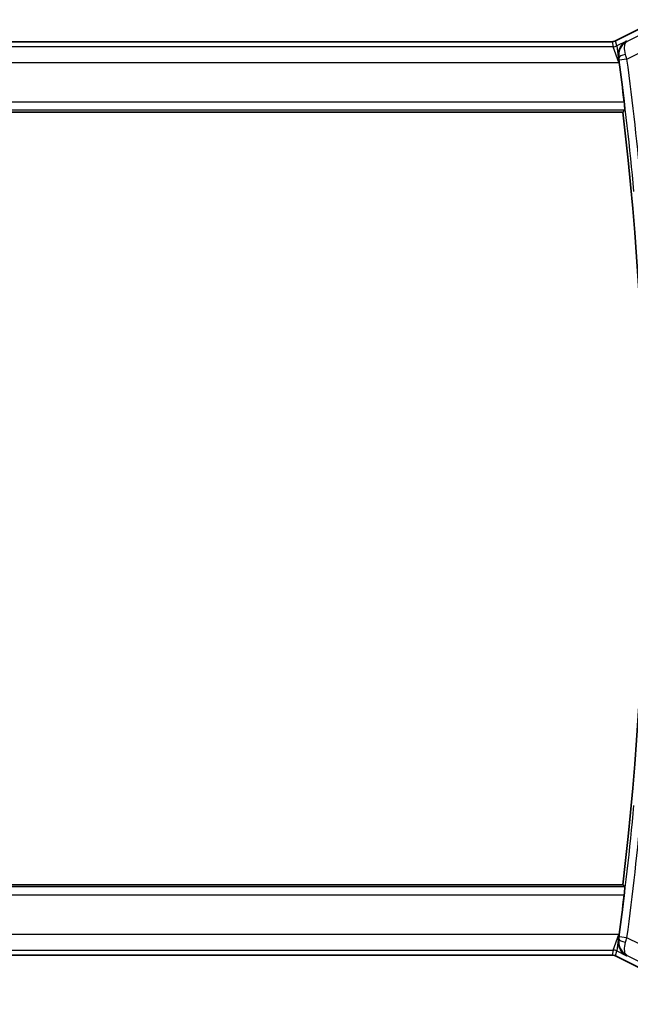
# Model space of a CAD drawing. Units: millimetres. Extents: x 22 to 2603, y 12 to 574.
# Drawn here: x 958 to 997, y 215 to 277 of the extents above; entities that cross this region are included whole.
import ezdxf

# ---------------------------------------------------------------- set-up
doc = ezdxf.new("R2010")
doc.units = ezdxf.units.MM
doc.header["$LTSCALE"] = 1.5
doc.layers.get('Defpoints').update_dxf_attribs({"lineweight": 25})
for name, color, linetype, lineweight in [('Dimension (ISO)', 7, 'Continuous', 18), ('Visible (ISO)', 7, 'Continuous', 35), ('Visible Narrow (ISO)', 7, 'Continuous', 25)]:
    doc.layers.add(name, color=color, linetype=linetype, lineweight=lineweight)
doc.styles.add('Note Text (TK)', font='txt')
doc.dimstyles.new('Default - Method 1b (TK)', dxfattribs={"dimscale": 1.5, "dimtxt": 2.5, "dimasz": 2.5, "dimexe": 1, "dimexo": 1.5, "dimgap": 1, "dimtad": 1, "dimtoh": 1, "dimrnd": 1e-08, "dimdsep": 46, "dimtxsty": 'Note Text (TK)', "dimcen": 0.09, "dimdle": 5, "dimclrd": 100, "dimclre": 100, "dimclrt": 7, "dimadec": 1, "dimazin": 1, "dimtfac": 1, "dimtmove": 0, "dimatfit": 3, "dimfxl": 0, "dimtolj": 1, "dimlwd": -1, "dimlwe": -1, "dimarcsym": 0})

# ---------------------------------------------------------------- blocks, each defined once
blk = doc.blocks.new('*D19')
at = {"layer": 'Defpoints', "color": 0, "transparency": 16777216}
for p in [(929.57, 223.541), (1001.57, 223.541), (1001.57, 199.541)]:
    blk.add_point(p, dxfattribs=at)
at = {"layer": 'Dimension (ISO)', "color": 100, "transparency": 16777216}
for p, q in [((929.57, 221.291), (929.57, 198.041)), ((1001.57, 221.291), (1001.57, 198.041)), ((933.32, 199.541), (997.82, 199.541))]:
    blk.add_line(p, q, dxfattribs=at)
for points in [[(933.32, 200.166), (933.32, 198.916), (929.57, 199.541)], [(997.82, 200.166), (997.82, 198.916), (1001.57, 199.541)]]:
    blk.add_solid(points, dxfattribs=at)
at = {"layer": 'Dimension (ISO)', "color": 7, "transparency": 16777216, "insert": (963.163, 202.916), "char_height": 3.75, "attachment_point": 4, "style": 'Note Text (TK)'}
blk.add_mtext('\\A1;72', dxfattribs=at)
blk = doc.blocks.new('*D20')
at = {"layer": 'Defpoints', "color": 0, "transparency": 16777216}
for p in [(921.07, 223.541), (1010.07, 223.541), (1010.07, 185.541)]:
    blk.add_point(p, dxfattribs=at)
at = {"layer": 'Dimension (ISO)', "color": 100, "transparency": 16777216}
for p, q in [((921.07, 221.291), (921.07, 184.041)), ((1010.07, 221.291), (1010.07, 184.041)), ((924.82, 185.541), (1006.32, 185.541))]:
    blk.add_line(p, q, dxfattribs=at)
for points in [[(924.82, 186.166), (924.82, 184.916), (921.07, 185.541)], [(1006.32, 186.166), (1006.32, 184.916), (1010.07, 185.541)]]:
    blk.add_solid(points, dxfattribs=at)
at = {"layer": 'Dimension (ISO)', "color": 7, "transparency": 16777216, "insert": (963.12, 188.916), "char_height": 3.75, "attachment_point": 4, "style": 'Note Text (TK)'}
blk.add_mtext('\\A1;89', dxfattribs=at)

msp = doc.modelspace()

# ---------------------------------------------------------------- linework, layer by layer
at = {"layer": 'Visible (ISO)'}
for p, q in [((995.6824, 276.0657), (998.3659, 277.4074)), ((995.6824, 276.0657), (995.6824, 276.0657)), ((935.6814, 276.013), (995.4591, 276.013)), ((995.4591, 276.013), (995.4591, 276.013)), ((934.9958, 271.5414), (996.1447, 271.5414)), ((996.1448, 222.5414), (934.9958, 222.5414)), ((995.4591, 218.0698), (935.6814, 218.0698)), ((995.4591, 218.0698), (995.4591, 218.0698)), ((995.6824, 218.0171), (995.6824, 218.0171)), ((998.3659, 216.6754), (995.6824, 218.0171))]:
    msp.add_line(p, q, dxfattribs=at)
for radius, start, end in [(211.4071, 6.829651, 7.518221), (211.25, 353.340083, 6.659966), (211.4071, 352.481828, 353.170398)]:
    msp.add_arc((786.3203, 247.0413), radius, start, end, dxfattribs=at)
for centre, major_axis, ratio, start_param, end_param in [((995.8721, 274.6829), (0.1381, -1.0503), 0.0378349, 1.5840994, 1.8806554), ((995.8721, 219.3999), (0.1381, 1.0503), 0.0378339, 4.4025302, 4.6990881)]:
    msp.add_ellipse(centre, major_axis=major_axis, ratio=ratio, start_param=start_param, end_param=end_param, dxfattribs=at)
for points, knots in [([(995.4591, 276.013), (995.5122, 276.013), (995.566, 276.0217), (995.639, 276.0459), (995.6611, 276.055), (995.6824, 276.0657)], [0, 0, 0, 0, 0.015932301, 0.015932301, 0.023070929, 0.023070929, 0.023070929, 0.023070929]), ([(996.3766, 276.0528), (996.3756, 276.0523), (996.3747, 276.0517), (996.295, 276.0078), (996.221, 275.9522), (996.0893, 275.82), (996.0304, 275.7427), (995.9266, 275.552), (995.8945, 275.4497), (995.8544, 275.242), (995.8512, 275.1237), (995.8679, 275.0082)], [-0.00047427, -0.00047427, -0.00047427, -0.00047427, 0, 0, 0.03892882, 0.03892882, 0.07756954, 0.07756954, 0.12333441, 0.12333441, 0.18052612, 0.18052612, 0.18052612, 0.18052612]), ([(996.2273, 272.1814), (996.2347, 272.1194), (996.2422, 272.0532), (996.255, 271.9305), (996.2603, 271.874), (996.2678, 271.7848), (996.2704, 271.746), (996.272, 271.6966), (996.2714, 271.6837), (996.2696, 271.6817)], [-0.075331201, -0.075331201, -0.075331201, -0.075331201, -0.056619456, -0.056619456, -0.037698729, -0.037698729, -0.018849365, -0.018849365, -0.001534604, -0.001534604, -0.001534604, -0.001534604]), ([(996.2696, 222.4011), (996.2714, 222.3991), (996.272, 222.3862), (996.2704, 222.3368), (996.2678, 222.298), (996.2604, 222.2088), (996.255, 222.1523), (996.2422, 222.0296), (996.2347, 221.9634), (996.2273, 221.9014)], [-0.300985626, -0.300985626, -0.300985626, -0.300985626, -0.283670865, -0.283670865, -0.264821501, -0.264821501, -0.245900774, -0.245900774, -0.227189029, -0.227189029, -0.227189029, -0.227189029]), ([(996.3766, 218.03), (996.3757, 218.0306), (996.3747, 218.0311), (996.295, 218.075), (996.2212, 218.1306), (996.0895, 218.2626), (996.0306, 218.3398), (995.9267, 218.5306), (995.8946, 218.6329), (995.8545, 218.8406), (995.8513, 218.9591), (995.8679, 219.0746)], [-0.11528343, -0.11528343, -0.11528343, -0.11528343, -0.11498152, -0.11498152, -0.09021682, -0.09021682, -0.0656352, -0.0656352, -0.03646932, -0.03646932, 0, 0, 0, 0]), ([(995.6824, 218.0171), (995.6349, 218.0409), (995.5829, 218.0571), (995.5068, 218.0681), (995.4829, 218.0698), (995.4591, 218.0698)], [0, 0, 0, 0, 0.015932301, 0.015932301, 0.023070929, 0.023070929, 0.023070929, 0.023070929])]:
    msp.add_open_spline(points, degree=3, knots=knots, dxfattribs=at)
msp.add_rational_spline([(996.2696, 271.6817), (996.2072, 271.6115), (996.1447, 271.5414)], [0.999999999757, 0.999999999609, 0.999999999854], degree=2, dxfattribs=at)
msp.add_open_spline([(996.1448, 222.5414), (996.2072, 222.4713), (996.2696, 222.4011)], degree=2, dxfattribs=at)
at = {"layer": 'Visible Narrow (ISO)'}
for p, q in [((995.6826, 276.0652), (998.3661, 277.407)), ((998.4502, 277.0506), (996.4145, 276.0327)), ((995.6824, 276.0657), (995.6826, 276.0652)), ((995.7585, 275.7437), (995.6826, 276.0652)), ((996.3766, 276.0528), (995.7585, 275.7437)), ((996.4145, 276.0327), (996.3766, 276.0528)), ((996.4047, 274.9105), (998.8972, 276.1567)), ((995.535, 275.691), (935.6055, 275.691)), ((935.6814, 276.0125), (995.4591, 276.0125)), ((995.4591, 276.013), (995.4591, 276.0125)), ((995.4591, 276.0125), (995.535, 275.691)), ((995.8889, 274.6916), (995.535, 275.691)), ((995.7585, 275.7437), (995.8889, 274.6916)), ((995.8679, 275.0082), (995.8883, 274.9974)), ((996.4047, 274.9105), (995.9094, 274.8447)), ((935.2516, 274.6916), (995.8889, 274.6916)), ((995.8889, 274.6916), (995.91, 274.7021)), ((934.871, 271.6817), (996.2696, 271.6817)), ((996.2273, 272.1814), (934.9132, 272.1814)), ((996.2696, 222.4011), (934.871, 222.4011)), ((934.9133, 221.9014), (996.2273, 221.9014)), ((995.8889, 219.3912), (935.2516, 219.3912)), ((995.535, 218.3918), (995.8889, 219.3912)), ((995.8889, 219.3912), (995.7585, 218.3391)), ((995.91, 219.3807), (995.8889, 219.3912)), ((996.4048, 219.1724), (995.9094, 219.2381)), ((995.8883, 219.0854), (995.8679, 219.0746)), ((998.8972, 217.9261), (996.4048, 219.1724)), ((935.6055, 218.3918), (995.535, 218.3918)), ((995.4591, 218.0703), (935.6814, 218.0703)), ((995.535, 218.3918), (995.4591, 218.0703)), ((995.4591, 218.0698), (995.4591, 218.0703)), ((995.6824, 218.0171), (995.6826, 218.0176)), ((995.6826, 218.0176), (995.7585, 218.3391)), ((998.3661, 216.6758), (995.6826, 218.0176)), ((995.7585, 218.3391), (996.3766, 218.03)), ((996.3766, 218.03), (996.4145, 218.0501)), ((996.4145, 218.0501), (998.4502, 217.0323))]:
    msp.add_line(p, q, dxfattribs=at)
for radius, start, end in [(211.4252, 5.284314, 7.556556), (211.9249, 5.284314, 7.556556), (211.4252, 352.443492, 354.715735), (211.9249, 352.443492, 354.715735)]:
    msp.add_arc((786.3203, 247.0413), radius, start, end, dxfattribs=at)
for centre, major_axis, ratio, start_param, end_param in [((995.4588, 276.5138), (0.1152, -0.4879), 0.9973052, 6.0515053, 6.5148653), ((995.535, 276.1907), (-0.4866, -0.1149), 0.9993569, 1.3391163, 1.8024763), ((996.3836, 275.0635), (-0.4949, -0.0711), 0.2789007, 4.8048252, 6.2468358), ((995.8929, 274.8506), (0.0634, -0.4756), 0.0323869, 1.5541747, 1.8803199), ((996.3855, 274.9046), (-0.297, 0.9842), 0.0195043, 4.7124185, 5.0053045), ((995.8929, 219.2322), (0.0634, 0.4756), 0.0323869, 4.4028654, 4.7290106), ((996.3836, 219.0193), (-0.4949, 0.0711), 0.2789007, 0.0363495, 1.4783601), ((996.3856, 219.1782), (0.297, 0.9842), 0.0195043, 4.4194735, 4.7123595), ((995.4588, 217.569), (0.1152, 0.4879), 0.9973052, 6.0515053, 6.5148653), ((995.535, 217.8921), (0.4866, -0.1149), 0.9993569, 1.3391163, 1.8024763)]:
    msp.add_ellipse(centre, major_axis=major_axis, ratio=ratio, start_param=start_param, end_param=end_param, dxfattribs=at)
for points, knots in [([(996.4145, 276.0327), (996.4129, 276.0319), (996.4113, 276.031), (996.281, 275.9618), (996.1086, 275.8147), (995.9093, 275.4686), (995.8613, 275.1926), (995.8883, 274.9974)], [-0.077631133, -0.077631133, -0.077631133, -0.077631133, -0.077247939, -0.077247939, -0.046348763, -0.030899176, 0, 0, 0, 0]), ([(996.3182, 275.1944), (996.2621, 275.3762), (996.2335, 275.6172), (996.2794, 275.893), (996.3506, 275.9937), (996.413, 276.0318), (996.4137, 276.0322), (996.4145, 276.0327)], [0, 0, 0, 0, 0.030899176, 0.046348763, 0.077247939, 0.077247939, 0.077631133, 0.077631133, 0.077631133, 0.077631133]), ([(995.8883, 219.0854), (995.8614, 218.8902), (995.8933, 218.7066), (995.9569, 218.5527), (995.9669, 218.5284), (995.9778, 218.5048), (995.9894, 218.4819), (996.0145, 218.4326), (996.0431, 218.3866), (996.0744, 218.3439), (996.1673, 218.2174), (996.2839, 218.1184), (996.4145, 218.0501)], [-0.077247939, -0.077247939, -0.077247939, -0.077247939, -0.046348763, -0.046348763, -0.046348763, -0.041460106, -0.041460106, -0.041460106, -0.030899176, -0.030899176, -0.030899176, 0.000383194, 0.000383194, 0.000383194, 0.000383194]), ([(996.4145, 218.0501), (996.4138, 218.0506), (996.413, 218.051), (996.3506, 218.0892), (996.2794, 218.1896), (996.2337, 218.4662), (996.2621, 218.7066), (996.3182, 218.8885)], [-0.000383194, -0.000383194, -0.000383194, -0.000383194, 0, 0, 0.030899176, 0.046348763, 0.077247939, 0.077247939, 0.077247939, 0.077247939])]:
    msp.add_open_spline(points, degree=3, knots=knots, dxfattribs=at)

# ---------------------------------------------------------------- dimensions: what is measured, and where the dimension line sits
at = {"layer": 'Dimension (ISO)', "color": 100, "true_color": 0x00ff3f}
for base, p1, p2, picture, middle in [((1010.0703, 185.5414), (921.0703, 223.5414), (1010.0703, 223.5414), '*D20', (965.5703, 185.5414)), ((1001.5703, 199.5414), (929.5703, 223.5414), (1001.5703, 223.5414), '*D19', (965.5703, 199.5414))]:
    dim = msp.add_linear_dim(base=base, p1=p1, p2=p2, angle=180, dimstyle='Default - Method 1b (TK)', override={"dimtoh": 0, "dimdec": 2, "dimtp": 0, "dimtm": 0, "dimtdec": 2, "dimtofl": 0, "dimatfit": 1}, dxfattribs=at)
    dim.commit()
    dim.dimension.update_dxf_attribs({"geometry": picture, "text_midpoint": middle, "dimtype": 160})

doc.saveas('drawing.dxf')
